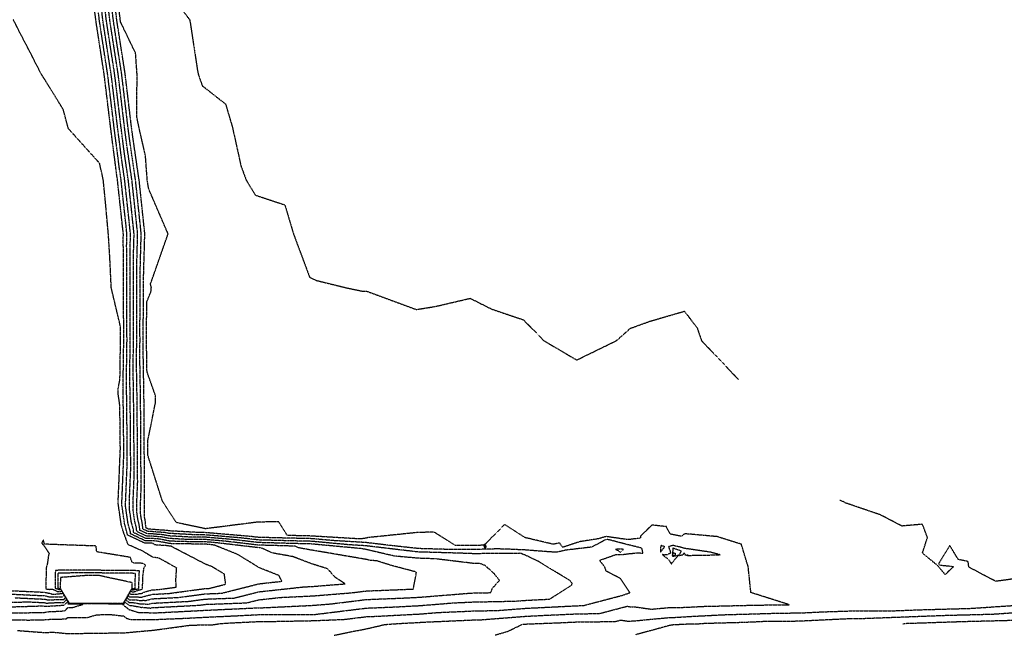
# Model space of a CAD drawing. Units: feet. Extents: x 2016198 to 2018472, y 13679175 to 13685070.
# Drawn here: x 2016919 to 2017840, y 13679175 to 13679751 of the extents above; entities that cross this region are included whole.
import ezdxf

# ---------------------------------------------------------------- set-up
doc = ezdxf.new("R2010")
doc.units = ezdxf.units.FT
doc.header["$MEASUREMENT"] = 0
doc.linetypes.add('HIDDEN2', pattern=[0.1875, 0.125, -0.0625])

msp = doc.modelspace()

# ---------------------------------------------------------------- linework, layer by layer
at = {"color": 252, "linetype": 'HIDDEN2', "lineweight": -3}
for points, elevation in [([(2017043.74, 13679797.41), (2017078.56, 13679750.85), (2017085.56, 13679704.84), (2017086.41, 13679700.28), (2017087.3, 13679697.46), (2017090.18, 13679689.41), (2017111.96, 13679672.32), (2017118.4, 13679650.57), (2017126.41, 13679614.3), (2017131.39, 13679600.87), (2017139.85, 13679587.06), (2017167.4, 13679577.98), (2017175.54, 13679550.62), (2017190.62, 13679510.19), (2017196.8, 13679507.3), (2017223.93, 13679500.62), (2017240.55, 13679497.06), (2017243.67, 13679497.32), (2017290.39, 13679480.06), (2017308.27, 13679482.93), (2017340.78, 13679490.54), (2017361.08, 13679480.36), (2017390.5, 13679470.43), (2017409.64, 13679450.93), (2017440.37, 13679432.82), (2017477.66, 13679451.01), (2017490.58, 13679462.48), (2017508.92, 13679469.12), (2017541.01, 13679478.45), (2017552.96, 13679462.83), (2017557.03, 13679450.95), (2017591.52, 13679414.64)], 767), ([(2016893.44, 13679189.96), (2016927.86, 13679189.55), (2016942.94, 13679189.84), (2016944.52, 13679190.13), (2016959.3, 13679190.51), (2016963.25, 13679190.73), (2016964.48, 13679192.06), (2016982.44, 13679191.78), (2016991.38, 13679194.49), (2017004.31, 13679194.76), (2017016.7, 13679193.33), (2017019.33, 13679191.22), (2017023.12, 13679190.06), (2017023.56, 13679190), (2017040.31, 13679190.16), (2017043.41, 13679189.95), (2017074.41, 13679191.23), (2017093.63, 13679192.24), (2017115.75, 13679193.27), (2017143.17, 13679194.6), (2017190.28, 13679194.57), (2017192.9, 13679194.62), (2017194.7, 13679194.69), (2017243.53, 13679200.72), (2017267.38, 13679201.68), (2017293.6, 13679203.06), (2017325.67, 13679205.66), (2017343.46, 13679206.44), (2017383.34, 13679207.25), (2017393.29, 13679208.03), (2017414.94, 13679209.1), (2017435.71, 13679222.25), (2017436.15, 13679223.9), (2017434.01, 13679226.48), (2017412.61, 13679239.4), (2017404.88, 13679244.19), (2017392.55, 13679250.09), (2017387.84, 13679251.95), (2017342.8, 13679251.56), (2017341.81, 13679251.68), (2017324.32, 13679252.26), (2017291.86, 13679253.2), (2017290.61, 13679253.33), (2017242.87, 13679258.99), (2017227.6, 13679259.9), (2017192.63, 13679263.15), (2017169.62, 13679263.7), (2017142.61, 13679264.45), (2017127.15, 13679266.26), (2017092.94, 13679269.16), (2017083.65, 13679269.23), (2017059.12, 13679270.57), (2017055.42, 13679271.3), (2017046.05, 13679271.97), (2017042.19, 13679272.37), (2017039.27, 13679272.41), (2017034.79, 13679274.54), (2017033.96, 13679281.44), (2017033.27, 13679283.99), (2017032.6, 13679288.58), (2017032.56, 13679300.7), (2017033.05, 13679312.49), (2017032.8, 13679349.91), (2017032.59, 13679388.05), (2017032.45, 13679400.15), (2017031.81, 13679437.57), (2017032, 13679450.42), (2017031.94, 13679464), (2017032.17, 13679500.45), (2017032.09, 13679513.55), (2017033.14, 13679550.92), (2017029.26, 13679587.84), (2017027.85, 13679600.73), (2017022.26, 13679639.19), (2017020.68, 13679651.34), (2017016.24, 13679688.94), (2017014.78, 13679700.94), (2017009.21, 13679736.58), (2017007.1, 13679750.33), (2017002.93, 13679786.09)], 764), ([(2016917.55, 13679179.77), (2016942.94, 13679177.82), (2016950.34, 13679178.2), (2016964.68, 13679176.88), (2016984.83, 13679177.18), (2016991.4, 13679177.17), (2017011.03, 13679177.59), (2017018.07, 13679177.61), (2017027.46, 13679178.57), (2017043.5, 13679179.95), (2017079.74, 13679184.81), (2017085.71, 13679184.9), (2017093.77, 13679184.99), (2017100.04, 13679185.14), (2017106.86, 13679186.21), (2017116.86, 13679186.87), (2017143.35, 13679188.15), (2017150.12, 13679188.15), (2017193.1, 13679188.97), (2017222.63, 13679190.12), (2017243.51, 13679192.69), (2017253.71, 13679193.11), (2017293.73, 13679195.22), (2017310.89, 13679196.61), (2017343.5, 13679198.04), (2017366.91, 13679198.52), (2017393.4, 13679200.58), (2017437.39, 13679202.76), (2017442.89, 13679203.01), (2017446.25, 13679203.03), (2017483.26, 13679212.73), (2017490.12, 13679215.17), (2017481.34, 13679228.31), (2017467.93, 13679235.32), (2017466.58, 13679239.29), (2017461.68, 13679245.4), (2017476.95, 13679250.82), (2017481.42, 13679250.69), (2017489, 13679251.61), (2017497.28, 13679252.39), (2017502.22, 13679252.13), (2017502.18, 13679253.15), (2017501.75, 13679254.89), (2017501.64, 13679255.46), (2017501.26, 13679256.73), (2017497.72, 13679257.64), (2017485.29, 13679260.72), (2017470.67, 13679264.6), (2017469.09, 13679264.8), (2017468.58, 13679264.87), (2017466.94, 13679264.39), (2017454.55, 13679257.78), (2017430.42, 13679254.93), (2017421.38, 13679252.92), (2017413.09, 13679253.42), (2017392.53, 13679255.05), (2017372.45, 13679255.96), (2017364.92, 13679256.03), (2017352.17, 13679255.8), (2017350.99, 13679255.54), (2017343.12, 13679255.46), (2017316.49, 13679255.68), (2017292.36, 13679256.38), (2017266.66, 13679259.21), (2017242.96, 13679262.02), (2017211.61, 13679263.9), (2017193.11, 13679265.62), (2017155.02, 13679266.53), (2017142.53, 13679266.87), (2017135.38, 13679267.71), (2017093.03, 13679271.31), (2017088.43, 13679271.34), (2017059.01, 13679272.94), (2017057.24, 13679273.29), (2017045.93, 13679274.1), (2017041.27, 13679274.59), (2017039.86, 13679274.61), (2017037.68, 13679275.64), (2017036.69, 13679283.81), (2017036.39, 13679284.91), (2017036.1, 13679286.9), (2017036.06, 13679300.8), (2017036.29, 13679306.37), (2017036, 13679349.84), (2017035.75, 13679394.15), (2017035.68, 13679399.93), (2017034.94, 13679443.64), (2017035.04, 13679450.41), (2017035.01, 13679457.56), (2017035.28, 13679500.49), (2017035.24, 13679506.9), (2017036.48, 13679551.03), (2017031.9, 13679594.63), (2017031.26, 13679600.44), (2017024.66, 13679645.8), (2017023.91, 13679651.62), (2017018.64, 13679696.19), (2017018.05, 13679701.04), (2017011.42, 13679743.45), (2017010.36, 13679750.35), (2017005.38, 13679793.12)], 765), ([(2016905.12, 13679195.98), (2016942.86, 13679196.72), (2016946.82, 13679197.45), (2016951.93, 13679197.59), (2016961.68, 13679198.12), (2016964.7, 13679201.41), (2016969.07, 13679201.34), (2016978.87, 13679204.31), (2016964.84, 13679204.52), (2016964.84, 13679204.75), (2016964.9, 13679205.23), (2016965.11, 13679205.29), (2016965.13, 13679205.23), (2016965.13, 13679204.99), (2016964.96, 13679204.69), (2016965.12, 13679204.69), (2016965.5, 13679204.69), (2016990.49, 13679205.1), (2016990.79, 13679205.1), (2016990.95, 13679205.1), (2016991.1, 13679205.09), (2016991.4, 13679205.09), (2017016.82, 13679204.53), (2017017.11, 13679204.53), (2017017.25, 13679204.54), (2017017.08, 13679204.82), (2017017.08, 13679205.1), (2017017.27, 13679205.08), (2017017.32, 13679204.75), (2017017.33, 13679204.39), (2017015.47, 13679204.28), (2017015.86, 13679204.08), (2017021.66, 13679199.41), (2017030.69, 13679196.64), (2017030.83, 13679196.63), (2017036.07, 13679196.67), (2017043.34, 13679196.2), (2017051.7, 13679196.54), (2017093.42, 13679198.72), (2017141.43, 13679200.96), (2017142.99, 13679201.04), (2017145.99, 13679201.04), (2017192.96, 13679203.26), (2017210.39, 13679204.65), (2017243.54, 13679208.74), (2017281.05, 13679210.25), (2017293.47, 13679210.91), (2017340.46, 13679214.71), (2017343.42, 13679214.84), (2017360.08, 13679215.18), (2017361.5, 13679219.22), (2017368.17, 13679226.7), (2017363.03, 13679233.08), (2017354.7, 13679240.52), (2017349.43, 13679242.59), (2017343.35, 13679242.54), (2017308.02, 13679246.8), (2017292.79, 13679247.31), (2017269.98, 13679249.32), (2017242.84, 13679255.63), (2017241.39, 13679255.88), (2017238.38, 13679256.39), (2017192.15, 13679260.68), (2017184.21, 13679260.87), (2017142.69, 13679262.02), (2017118.91, 13679264.8), (2017092.84, 13679267.02), (2017078.88, 13679267.12), (2017059.22, 13679268.19), (2017053.59, 13679269.3), (2017046.16, 13679269.83), (2017043.1, 13679270.15), (2017038.69, 13679270.22), (2017031.9, 13679273.43), (2017031.22, 13679279.08), (2017030.14, 13679283.07), (2017029.09, 13679290.26), (2017029.06, 13679300.6), (2017029.81, 13679318.61), (2017029.6, 13679349.98), (2017029.42, 13679381.95), (2017029.21, 13679400.36), (2017028.68, 13679431.49), (2017028.96, 13679450.44), (2017028.87, 13679470.45), (2017029.06, 13679500.41), (2017028.94, 13679520.2), (2017029.8, 13679550.81), (2017026.62, 13679581.06), (2017024.45, 13679601.02), (2017019.85, 13679632.57), (2017017.46, 13679651.06), (2017013.84, 13679681.68), (2017011.51, 13679700.84), (2017007, 13679729.72), (2017003.83, 13679750.31), (2017000.48, 13679779.06)], 763), ([(2016893.41, 13679201.33), (2016939.43, 13679202.76), (2016942.82, 13679202.6), (2016943.17, 13679202.51), (2016947.98, 13679202.67), (2016959.23, 13679203.36), (2016960.73, 13679203.35), (2016964.2, 13679206.37), (2016964.18, 13679206.49), (2016964.23, 13679206.52), (2016964.57, 13679206.62), (2016965.3, 13679205.41), (2016965.33, 13679205.29), (2016965.04, 13679204.76), (2016965.58, 13679204.76), (2016966.85, 13679204.76), (2016989.12, 13679205.12), (2016990.34, 13679205.12), (2016990.96, 13679205.13), (2016991.54, 13679205.11), (2016992.76, 13679205.11), (2017015.42, 13679204.61), (2017016.62, 13679204.61), (2017017.16, 13679204.62), (2017016.82, 13679205.21), (2017016.91, 13679205.44), (2017017.58, 13679206.57), (2017017.64, 13679206.54), (2017017.94, 13679206.31), (2017017.93, 13679206.22), (2017022.12, 13679203.22), (2017023.8, 13679203.2), (2017033.71, 13679201.38), (2017034.14, 13679201.4), (2017034.21, 13679201.46), (2017041.86, 13679200.75), (2017043.32, 13679201.13), (2017087.23, 13679203.41), (2017093.23, 13679204.21), (2017131.87, 13679205.65), (2017143.01, 13679208.47), (2017163.55, 13679210.72), (2017193.05, 13679212.12), (2017229.12, 13679214.98), (2017243.56, 13679216.76), (2017287.59, 13679218.54), (2017290.49, 13679233.9), (2017289.3, 13679234.69), (2017267.59, 13679240.41), (2017253.49, 13679244.84), (2017246.96, 13679245.42), (2017243.69, 13679246.18), (2017213.33, 13679251.38), (2017192.56, 13679254.89), (2017180.28, 13679257.1), (2017176.8, 13679258.65), (2017142.77, 13679259.6), (2017110.68, 13679263.35), (2017092.74, 13679264.87), (2017074.1, 13679265.01), (2017059.32, 13679265.82), (2017051.76, 13679267.3), (2017046.28, 13679267.7), (2017044.02, 13679267.93), (2017038.11, 13679268.02), (2017029.02, 13679272.32), (2017028.49, 13679276.72), (2017027.02, 13679282.15), (2017025.59, 13679291.94), (2017025.56, 13679300.5), (2017026.57, 13679324.74), (2017026.4, 13679350.05), (2017026.26, 13679375.85), (2017025.97, 13679400.58), (2017025.55, 13679425.42), (2017025.92, 13679450.45), (2017025.8, 13679476.89), (2017025.95, 13679500.37), (2017025.8, 13679526.85), (2017026.46, 13679550.7), (2017023.99, 13679574.27), (2017021.04, 13679601.3), (2017017.45, 13679625.95), (2017014.24, 13679650.78), (2017011.45, 13679674.42), (2017008.24, 13679700.75), (2017004.79, 13679722.85), (2017000.57, 13679750.29), (2016998.04, 13679772.03)], 762), ([(2016902.68, 13679214.22), (2016942.96, 13679212.32), (2016947.23, 13679211.22), (2016947.68, 13679211.24), (2016948.73, 13679211.3), (2016960.15, 13679211.27), (2016960.78, 13679211.82), (2016960.67, 13679212.52), (2016960.99, 13679212.69), (2016961.03, 13679212.7), (2016965.44, 13679205.38), (2016965.46, 13679205.31), (2016965.28, 13679204.97), (2016966.95, 13679204.98), (2016970.9, 13679204.96), (2016985.04, 13679205.2), (2016988.97, 13679205.2), (2016990.99, 13679205.22), (2016992.89, 13679205.18), (2016996.83, 13679205.16), (2017011.24, 13679204.84), (2017015.13, 13679204.83), (2017016.89, 13679204.89), (2017016.67, 13679205.26), (2017016.73, 13679205.4), (2017020.99, 13679212.57), (2017021.34, 13679212.4), (2017021.38, 13679212.37), (2017021.32, 13679211.8), (2017022.06, 13679211.27), (2017030.08, 13679211.18), (2017031.36, 13679210.94), (2017034.14, 13679211.07), (2017034.59, 13679211.46), (2017034.96, 13679211.42), (2017043.35, 13679213.6), (2017058.45, 13679214.38), (2017092.72, 13679218.98), (2017096.43, 13679219.12), (2017112.07, 13679223.08), (2017110.87, 13679232.54), (2017098.97, 13679239.59), (2017093.28, 13679241.69), (2017061.62, 13679258.2), (2017060.72, 13679258.68), (2017059.77, 13679258.68), (2017059.64, 13679258.69), (2017057.87, 13679259.04), (2017046.08, 13679259.81), (2017043.67, 13679261.32), (2017036.36, 13679261.43), (2017020.36, 13679269.01), (2017020.29, 13679269.62), (2017017.65, 13679279.39), (2017015.07, 13679296.98), (2017015.06, 13679300.19), (2017016.85, 13679343.1), (2017016.81, 13679350.26), (2017016.76, 13679357.55), (2017016.26, 13679401.23), (2017016.16, 13679407.2), (2017016.8, 13679450.48), (2017016.6, 13679496.22), (2017016.62, 13679500.25), (2017016.35, 13679546.8), (2017016.45, 13679550.38), (2017016.08, 13679553.91), (2017010.82, 13679602.17), (2017010.24, 13679606.11), (2017004.58, 13679649.95), (2017004.26, 13679652.65), (2016998.43, 13679700.45), (2016998.15, 13679702.25), (2016990.78, 13679750.23), (2016990.7, 13679750.95), (2016988.23, 13679770.93)], 759), ([(2017213.61, 13679175.24), (2017227.89, 13679178.35), (2017243.36, 13679181.24), (2017252.76, 13679183.46), (2017260.4, 13679185.25), (2017264.36, 13679185.67), (2017275.13, 13679186.38), (2017293.87, 13679187.37), (2017296.1, 13679187.55), (2017343.53, 13679189.64), (2017350.48, 13679189.79), (2017393.51, 13679193.14), (2017412.96, 13679194.1), (2017442.91, 13679195.44), (2017461.21, 13679195.57), (2017487.45, 13679202.44), (2017490.86, 13679201.91), (2017493.42, 13679202.04), (2017510.51, 13679199.7), (2017526.19, 13679201.19), (2017543.11, 13679201.47), (2017549.58, 13679201.86), (2017559.68, 13679202.36), (2017597.92, 13679203.25), (2017605.02, 13679203.47), (2017638.95, 13679203.9), (2017603.24, 13679215.21), (2017600.68, 13679239.87), (2017599.5, 13679243.26), (2017594.38, 13679260.38), (2017571.8, 13679267.52), (2017541.33, 13679270.29), (2017538.1, 13679267.8), (2017527.88, 13679269.89), (2017524.21, 13679276.9), (2017510.64, 13679278.37), (2017499.92, 13679268.05), (2017499.99, 13679266.14), (2017488.81, 13679264.77), (2017481.58, 13679265.66), (2017467.87, 13679267.65), (2017460.65, 13679265.54), (2017443.31, 13679262.83), (2017427.29, 13679257.54), (2017424.35, 13679261.62), (2017418.4, 13679260.41), (2017392.07, 13679266.62), (2017372.82, 13679279), (2017354.47, 13679260.08), (2017354.22, 13679260.33), (2017353.6, 13679259.76), (2017350.48, 13679259.43), (2017344.4, 13679259.22), (2017343.45, 13679259.21), (2017326.86, 13679259.34), (2017307.04, 13679271.71), (2017292.13, 13679271.49), (2017245.21, 13679266.63), (2017242.97, 13679266.05), (2017237.99, 13679265.36), (2017195.62, 13679267.9), (2017193.59, 13679268.09), (2017169.71, 13679268.66), (2017161.63, 13679281.56), (2017141.5, 13679281.08), (2017096.4, 13679275.32), (2017092.99, 13679274.94), (2017065.88, 13679280.77), (2017052.93, 13679300.87), (2017039.24, 13679344.02), (2017039.2, 13679349.77), (2017039.16, 13679356.77), (2017046.41, 13679392.41), (2017046.33, 13679399.86), (2017038.55, 13679421.74), (2017038.07, 13679449.72), (2017038.08, 13679450.4), (2017038.08, 13679451.12), (2017038.31, 13679487.09), (2017042.22, 13679496.66), (2017042.62, 13679500.52), (2017041.83, 13679503.95), (2017058.29, 13679550.8), (2017040.24, 13679592.61), (2017038.81, 13679600.42), (2017037.12, 13679623.79), (2017030.77, 13679651.62), (2017029.12, 13679659.95), (2017029.2, 13679700.76), (2017027.85, 13679719.92), (2017013.83, 13679749.04), (2017013.63, 13679750.31), (2017013.62, 13679750.37), (2017010.88, 13679773.92)], 766), ([(2016893.39, 13679205.53), (2016927.18, 13679206.58), (2016942.86, 13679205.84), (2016944.53, 13679205.41), (2016947.88, 13679205.53), (2016955.73, 13679206.01), (2016960.53, 13679205.99), (2016963.06, 13679208.19), (2016963.01, 13679208.5), (2016963.15, 13679208.58), (2016963.39, 13679208.65), (2016965.35, 13679205.4), (2016965.38, 13679205.3), (2016965.12, 13679204.83), (2016966.03, 13679204.83), (2016968.2, 13679204.83), (2016987.76, 13679205.15), (2016989.88, 13679205.15), (2016990.97, 13679205.16), (2016991.99, 13679205.13), (2016994.12, 13679205.13), (2017014.03, 13679204.69), (2017016.12, 13679204.68), (2017017.07, 13679204.71), (2017016.77, 13679205.22), (2017016.85, 13679205.43), (2017018.72, 13679208.57), (2017018.87, 13679208.49), (2017019.09, 13679208.33), (2017019.06, 13679208.08), (2017022.1, 13679205.9), (2017025.9, 13679205.86), (2017032.93, 13679204.57), (2017034.14, 13679204.62), (2017034.33, 13679204.79), (2017039.56, 13679204.31), (2017043.33, 13679205.28), (2017077.64, 13679207.06), (2017093.06, 13679209.14), (2017120.06, 13679210.14), (2017143.05, 13679215.96), (2017185.43, 13679220.61), (2017193.13, 13679220.97), (2017223.79, 13679223.41), (2017214.66, 13679229.34), (2017207.41, 13679237.45), (2017202.21, 13679239.09), (2017193.33, 13679241.86), (2017180.68, 13679246.58), (2017175.3, 13679248.77), (2017155.79, 13679252.27), (2017144.96, 13679257.12), (2017142.85, 13679257.18), (2017102.44, 13679261.9), (2017092.64, 13679262.73), (2017069.32, 13679262.9), (2017059.43, 13679263.44), (2017049.94, 13679265.31), (2017046.39, 13679265.56), (2017044.93, 13679265.71), (2017037.52, 13679265.82), (2017026.13, 13679271.22), (2017025.75, 13679274.35), (2017023.89, 13679281.23), (2017022.08, 13679293.62), (2017022.06, 13679300.39), (2017023.33, 13679330.86), (2017023.21, 13679350.12), (2017023.09, 13679369.75), (2017022.74, 13679400.8), (2017022.42, 13679419.35), (2017022.88, 13679450.46), (2017022.74, 13679483.33), (2017022.84, 13679500.33), (2017022.65, 13679533.5), (2017023.12, 13679550.6), (2017021.35, 13679567.48), (2017017.63, 13679601.59), (2017015.05, 13679619.34), (2017011.02, 13679650.5), (2017009.05, 13679667.17), (2017004.97, 13679700.65), (2017002.57, 13679715.98), (2016997.31, 13679750.27), (2016995.59, 13679765)], 761), ([(2016914.93, 13679210.4), (2016942.91, 13679209.08), (2016945.88, 13679208.32), (2016947.78, 13679208.38), (2016952.23, 13679208.65), (2016960.34, 13679208.63), (2016961.92, 13679210), (2016961.84, 13679210.51), (2016962.07, 13679210.63), (2016962.21, 13679210.68), (2016965.4, 13679205.39), (2016965.42, 13679205.3), (2016965.2, 13679204.9), (2016966.49, 13679204.91), (2016969.55, 13679204.89), (2016986.4, 13679205.17), (2016989.43, 13679205.17), (2016990.98, 13679205.19), (2016992.44, 13679205.15), (2016995.47, 13679205.14), (2017012.63, 13679204.77), (2017015.62, 13679204.76), (2017016.98, 13679204.8), (2017016.72, 13679205.24), (2017016.79, 13679205.41), (2017019.85, 13679210.57), (2017020.11, 13679210.45), (2017020.24, 13679210.35), (2017020.19, 13679209.94), (2017022.08, 13679208.59), (2017027.99, 13679208.52), (2017032.14, 13679207.75), (2017034.14, 13679207.85), (2017034.46, 13679208.12), (2017037.26, 13679207.86), (2017043.34, 13679209.44), (2017068.05, 13679210.72), (2017092.89, 13679214.06), (2017108.24, 13679214.63), (2017143.09, 13679223.45), (2017164.68, 13679225.82), (2017161.94, 13679231.15), (2017143.39, 13679238.48), (2017132.36, 13679245.33), (2017123.85, 13679250.55), (2017120.08, 13679252.19), (2017101.55, 13679259.58), (2017094.21, 13679260.44), (2017092.55, 13679260.58), (2017064.55, 13679260.79), (2017059.53, 13679261.07), (2017048.11, 13679263.31), (2017046.51, 13679263.43), (2017045.85, 13679263.49), (2017036.94, 13679263.63), (2017023.25, 13679270.11), (2017023.02, 13679271.99), (2017020.77, 13679280.31), (2017018.57, 13679295.3), (2017018.56, 13679300.29), (2017020.09, 13679336.98), (2017020.01, 13679350.19), (2017019.93, 13679363.65), (2017019.5, 13679401.02), (2017019.29, 13679413.27), (2017019.84, 13679450.47), (2017019.67, 13679489.78), (2017019.73, 13679500.29), (2017019.5, 13679540.15), (2017019.79, 13679550.49), (2017018.71, 13679560.7), (2017014.23, 13679601.88), (2017012.65, 13679612.72), (2017007.8, 13679650.23), (2017006.65, 13679659.91), (2017001.7, 13679700.55), (2017000.36, 13679709.12), (2016994.04, 13679750.25), (2016993.14, 13679757.98)], 760), ([(2016903.33, 13679217.43), (2016943, 13679215.56), (2016945.71, 13679214.87), (2016947.63, 13679214.61), (2016947.83, 13679214.22), (2016947.91, 13679214.31), (2016948.65, 13679214.34), (2016950.17, 13679213.56), (2016959.49, 13679214.47), (2016959.5, 13679214.52), (2016959.62, 13679214.58), (2016959.86, 13679214.71), (2016960.19, 13679214.19), (2016961.26, 13679212.39), (2016965.49, 13679205.38), (2016965.51, 13679205.31), (2016965.36, 13679205.04), (2016967.4, 13679205.05), (2016972.25, 13679205.03), (2016983.68, 13679205.22), (2016988.52, 13679205.22), (2016991, 13679205.25), (2016993.33, 13679205.2), (2016998.19, 13679205.18), (2017009.85, 13679204.92), (2017014.63, 13679204.91), (2017016.8, 13679204.97), (2017016.63, 13679205.27), (2017016.67, 13679205.39), (2017020.9, 13679212.51), (2017021.85, 13679214.12), (2017022.16, 13679214.57), (2017022.45, 13679214.43), (2017022.55, 13679214.4), (2017022.57, 13679214.31), (2017022.5, 13679213.79), (2017029.28, 13679213.64), (2017031.05, 13679214.25), (2017032.98, 13679214.36), (2017034.14, 13679214.73), (2017034.4, 13679215.01), (2017034.63, 13679215.31), (2017039.84, 13679216.84), (2017043.36, 13679217.75), (2017048.86, 13679218.04), (2017065.89, 13679220.33), (2017065.48, 13679226.91), (2017066.27, 13679238.19), (2017049.7, 13679247.45), (2017043.86, 13679248.32), (2017037.58, 13679252.08), (2017035.52, 13679253.33), (2017032.45, 13679254.88), (2017020.86, 13679260.06), (2017015.59, 13679274.53), (2017014.52, 13679278.47), (2017011.56, 13679298.67), (2017011.56, 13679300.09), (2017013.61, 13679349.22), (2017013.61, 13679350.33), (2017013.6, 13679351.45), (2017013.15, 13679390.08), (2017011.55, 13679401.38), (2017011.4, 13679405.31), (2017013.23, 13679414.46), (2017013.76, 13679450.5), (2017013.7, 13679464.19), (2017005.11, 13679500.41), (2017003.81, 13679528.25), (2017002.42, 13679550.52), (2016999.92, 13679578.14), (2016997.66, 13679601.22), (2016994.24, 13679616.79), (2016964.98, 13679649.31), (2016960.21, 13679667.29), (2016939.32, 13679701.01), (2016939.28, 13679701.12), (2016939.16, 13679701.44), (2016913.51, 13679751.11)], 758), ([(2017848.4, 13679227.96), (2017832.28, 13679225.7), (2017807.1, 13679238.92), (2017806.41, 13679244.29), (2017797.21, 13679246.12), (2017789.27, 13679259.26), (2017778.64, 13679242.18), (2017780.12, 13679240.98), (2017792.84, 13679239.62), (2017784.86, 13679232.11), (2017778.18, 13679240.18), (2017777.96, 13679240.37), (2017763.67, 13679252.13), (2017768.37, 13679266.73), (2017763.7, 13679279.14), (2017744.42, 13679277.46), (2017724.58, 13679287.84), (2017691.9, 13679298.99), (2017690.05, 13679300.11), (2017686.52, 13679301.44)], 767), ([(2017364.2, 13679175.55), (2017375.84, 13679178.97), (2017389.38, 13679185.49), (2017394.22, 13679185.87), (2017419.59, 13679186.83), (2017442.94, 13679187.87), (2017476.16, 13679188.11), (2017481.63, 13679189.54), (2017488.65, 13679188.44), (2017489.02, 13679188.46), (2017493.87, 13679188.85), (2017495, 13679188.88), (2017495.22, 13679188.89), (2017526.4, 13679191.86), (2017530.38, 13679191.92), (2017550.29, 13679193.14), (2017581.38, 13679194.68), (2017597.17, 13679195.05), (2017627.09, 13679195.96), (2017650.14, 13679196.25), (2017670.3, 13679197.23), (2017699.11, 13679198.13), (2017737.37, 13679198.24), (2017751.83, 13679198.79), (2017761.94, 13679199.17), (2017801.73, 13679200.29), (2017808.53, 13679200.46), (2017850.7, 13679203.29)], 767), ([(2017850.49, 13679196.22), (2017829.03, 13679194.78), (2017801.53, 13679194.09), (2017782.81, 13679193.57), (2017751.97, 13679192.41), (2017707.89, 13679190.74), (2017698.91, 13679190.71), (2017692.14, 13679190.5), (2017649.89, 13679188.46), (2017649.17, 13679188.45), (2017644.7, 13679188.32), (2017615.57, 13679188.06), (2017596.37, 13679187.19), (2017560.84, 13679186.25), (2017551.01, 13679185.54), (2017548.27, 13679185.8), (2017530.38, 13679184.92), (2017527.22, 13679184.39), (2017526.04, 13679184.07), (2017495.3, 13679175.7)], 768), ([(2017953.04, 13679191.99), (2017952.84, 13679192.48), (2017911.22, 13679191.2), (2017901.58, 13679191.11), (2017851.23, 13679189.18), (2017850.28, 13679189.16), (2017849.53, 13679189.11), (2017838.3, 13679188.82), (2017801.51, 13679187.9), (2017759.58, 13679186.51), (2017751.7, 13679186.24), (2017750.12, 13679186.18), (2017747.56, 13679186.11), (2017745.45, 13679185.8)], 769)]:
    msp.add_lwpolyline(points, dxfattribs=dict(at, elevation=elevation))
for points, elevation in [([(2016947.6, 13679218.21), (2016947.64, 13679218.13), (2016947.91, 13679218.43), (2016950.25, 13679218.52), (2016955.07, 13679216.06), (2016958.32, 13679216.37), (2016958.32, 13679216.52), (2016958.63, 13679216.67), (2016958.72, 13679216.71), (2016959.55, 13679215.35), (2016962.32, 13679210.7), (2016965.54, 13679205.37), (2016965.55, 13679205.32), (2016965.44, 13679205.11), (2016967.86, 13679205.12), (2016973.6, 13679205.1), (2016982.32, 13679205.24), (2016988.06, 13679205.25), (2016991.01, 13679205.28), (2016993.78, 13679205.22), (2016999.54, 13679205.2), (2017008.45, 13679205), (2017014.13, 13679204.98), (2017016.71, 13679205.06), (2017016.58, 13679205.29), (2017016.61, 13679205.38), (2017019.82, 13679210.78), (2017022.5, 13679215.31), (2017023.35, 13679216.58), (2017023.45, 13679216.53), (2017023.74, 13679216.44), (2017023.78, 13679216.19), (2017023.75, 13679216), (2017026.15, 13679215.95), (2017031.12, 13679217.67), (2017031.3, 13679217.68), (2017034.14, 13679218.59), (2017034.15, 13679218.6), (2017034.27, 13679218.76), (2017034.31, 13679219.28), (2017034.86, 13679233.05), (2017035.53, 13679236.47), (2017035.59, 13679237.95), (2017037.22, 13679240.79), (2017034.98, 13679242.44), (2017032.38, 13679242.68), (2017026.85, 13679242.62), (2017024.6, 13679243.62), (2017022.95, 13679248.15), (2016991.56, 13679253.31), (2016990.81, 13679258.77), (2016942.72, 13679260.49), (2016941.56, 13679264.6), (2016939.93, 13679261.48), (2016941.66, 13679259.76), (2016941.61, 13679259.7), (2016941.79, 13679259.59), (2016942.22, 13679259.02), (2016947.27, 13679251.39), (2016946.72, 13679251.29), (2016946.51, 13679250.41), (2016945.1, 13679240.91), (2016944.44, 13679239.72), (2016944.31, 13679237.66), (2016943.84, 13679220.67), (2016943.83, 13679218.71), (2016947.6, 13679218.21)], 757), ([(2017354.22, 13679259.95), (2017353.69, 13679259.48), (2017353.5, 13679259.28), (2017354, 13679257.46), (2017354.2, 13679257.08), (2017355.11, 13679257.19), (2017355.21, 13679257.27), (2017355.93, 13679258.26), (2017355.42, 13679258.77), (2017354.22, 13679259.95)], 765), ([(2017354.21, 13679259.57), (2017354.16, 13679259.52), (2017353.76, 13679259.12), (2017353.82, 13679258.9), (2017354.57, 13679257.49), (2017354.93, 13679257.53), (2017355.34, 13679257.89), (2017355.57, 13679258.2), (2017354.33, 13679259.45), (2017354.21, 13679259.57)], 764), ([(2017519.07, 13679259.35), (2017518.86, 13679258.04), (2017518.79, 13679256.89), (2017518.84, 13679253.23), (2017522.72, 13679258.13), (2017519.07, 13679259.35)], 765), ([(2017526.19, 13679258.22), (2017528.28, 13679252.3), (2017525.07, 13679250.52), (2017520.43, 13679250.73), (2017525.96, 13679246.51), (2017528.86, 13679242.09), (2017532.7, 13679246.97), (2017535.19, 13679249.69), (2017539.87, 13679250.68), (2017540.88, 13679252.27), (2017541.62, 13679250.68), (2017544.12, 13679250), (2017574.38, 13679250.56), (2017565.47, 13679252.99), (2017540.73, 13679256.63), (2017538.11, 13679257.45), (2017530.42, 13679259.29), (2017526.19, 13679258.22)], 765), ([(2017478.84, 13679254.77), (2017481.3, 13679252.88), (2017484.02, 13679255.55), (2017481.05, 13679256.01), (2017476.64, 13679255.6), (2017478.84, 13679254.77)], 764), ([(2017529.69, 13679250.13), (2017529.87, 13679249.15), (2017536.11, 13679250.46), (2017538.4, 13679254.06), (2017530.39, 13679256.7), (2017529.69, 13679250.13)], 764), ([(2017530.12, 13679250.13), (2017530.19, 13679249.79), (2017532.34, 13679250.24), (2017533.13, 13679251.48), (2017530.37, 13679252.39), (2017530.12, 13679250.13)], 763), ([(2017544.1, 13679250.45), (2017544.14, 13679250.44), (2017544.59, 13679250.45), (2017544.04, 13679250.6), (2017544.1, 13679250.45)], 764), ([(2017030.95, 13679223.37), (2017031.42, 13679235.44), (2017029.45, 13679235.68), (2017024.93, 13679235.82), (2017000.6, 13679235.97), (2016991.06, 13679236.1), (2016966.57, 13679236.16), (2016957.5, 13679236.08), (2016952.87, 13679236), (2016952.69, 13679231.02), (2016952.65, 13679227.23), (2016952.54, 13679219.52), (2016953.45, 13679219.16), (2016957.4, 13679217.87), (2016957.17, 13679218.59), (2016957.17, 13679218.62), (2016957.22, 13679218.64), (2016957.51, 13679218.83), (2016958.04, 13679217.93), (2016958.91, 13679216.51), (2016963.38, 13679209.01), (2016965.59, 13679205.36), (2016965.59, 13679205.33), (2016965.52, 13679205.18), (2016968.32, 13679205.2), (2016974.95, 13679205.17), (2016980.96, 13679205.27), (2016987.61, 13679205.27), (2016991.02, 13679205.31), (2016994.23, 13679205.24), (2017000.9, 13679205.21), (2017007.06, 13679205.08), (2017013.64, 13679205.06), (2017016.62, 13679205.15), (2017016.53, 13679205.3), (2017016.55, 13679205.36), (2017018.74, 13679209.06), (2017023.15, 13679216.5), (2017024.06, 13679217.84), (2017024.55, 13679218.6), (2017024.85, 13679218.51), (2017024.93, 13679218.48), (2017024.94, 13679218.4), (2017024.74, 13679217.74), (2017028.12, 13679218.37), (2017029.06, 13679218.5), (2017030.81, 13679218.95), (2017030.91, 13679222.92), (2017030.95, 13679223.37)], 756), ([(2017027.58, 13679227.47), (2017027.8, 13679233.06), (2017026.89, 13679233.17), (2017024.79, 13679233.24), (2017013.51, 13679233.31), (2016990.99, 13679233.62), (2016978.67, 13679233.65), (2016957.51, 13679233.46), (2016955.23, 13679233.42), (2016955.14, 13679230.97), (2016955.06, 13679222.4), (2016955.02, 13679219.62), (2016956.77, 13679218.93), (2016956.86, 13679218.85), (2016957.23, 13679219), (2016957.39, 13679219.12), (2016957.45, 13679219.03), (2016957.8, 13679218.45), (2016958.27, 13679217.67), (2016964.44, 13679207.33), (2016965.63, 13679205.35), (2016965.64, 13679205.33), (2016965.6, 13679205.25), (2016968.77, 13679205.27), (2016976.31, 13679205.24), (2016979.6, 13679205.29), (2016987.15, 13679205.3), (2016991.03, 13679205.35), (2016994.68, 13679205.26), (2017002.26, 13679205.23), (2017005.66, 13679205.15), (2017013.14, 13679205.13), (2017016.53, 13679205.24), (2017016.48, 13679205.32), (2017016.49, 13679205.35), (2017017.67, 13679207.33), (2017023.8, 13679217.69), (2017024.28, 13679218.4), (2017024.67, 13679218.98), (2017025.29, 13679219.18), (2017025.42, 13679219.12), (2017025.38, 13679218.85), (2017026.77, 13679219.04), (2017027.35, 13679219.19), (2017027.56, 13679227.26), (2017027.58, 13679227.47)], 755), ([(2017024.59, 13679224.48), (2016993.89, 13679231.1), (2016990.93, 13679231.14), (2016990.77, 13679231.14), (2016980.34, 13679231.05), (2016957.56, 13679229.34), (2016957.38, 13679219.74), (2016957.5, 13679219.4), (2016957.41, 13679219.17), (2016957.49, 13679219.06), (2016957.55, 13679218.96), (2016957.63, 13679218.83), (2016965.5, 13679205.64), (2016965.68, 13679205.34), (2016965.68, 13679205.34), (2016965.68, 13679205.33), (2016969.23, 13679205.34), (2016977.66, 13679205.31), (2016978.24, 13679205.32), (2016986.7, 13679205.32), (2016991.05, 13679205.38), (2016995.12, 13679205.28), (2017003.61, 13679205.25), (2017004.27, 13679205.23), (2017012.64, 13679205.21), (2017016.44, 13679205.32), (2017016.43, 13679205.34), (2017016.43, 13679205.34), (2017016.59, 13679205.6), (2017024.45, 13679218.88), (2017024.5, 13679218.95), (2017024.54, 13679219.01), (2017024.73, 13679219.07), (2017024.59, 13679224.48)], 754)]:
    msp.add_lwpolyline(points, close=True, dxfattribs=dict(at, elevation=elevation))

doc.saveas('drawing.dxf')
